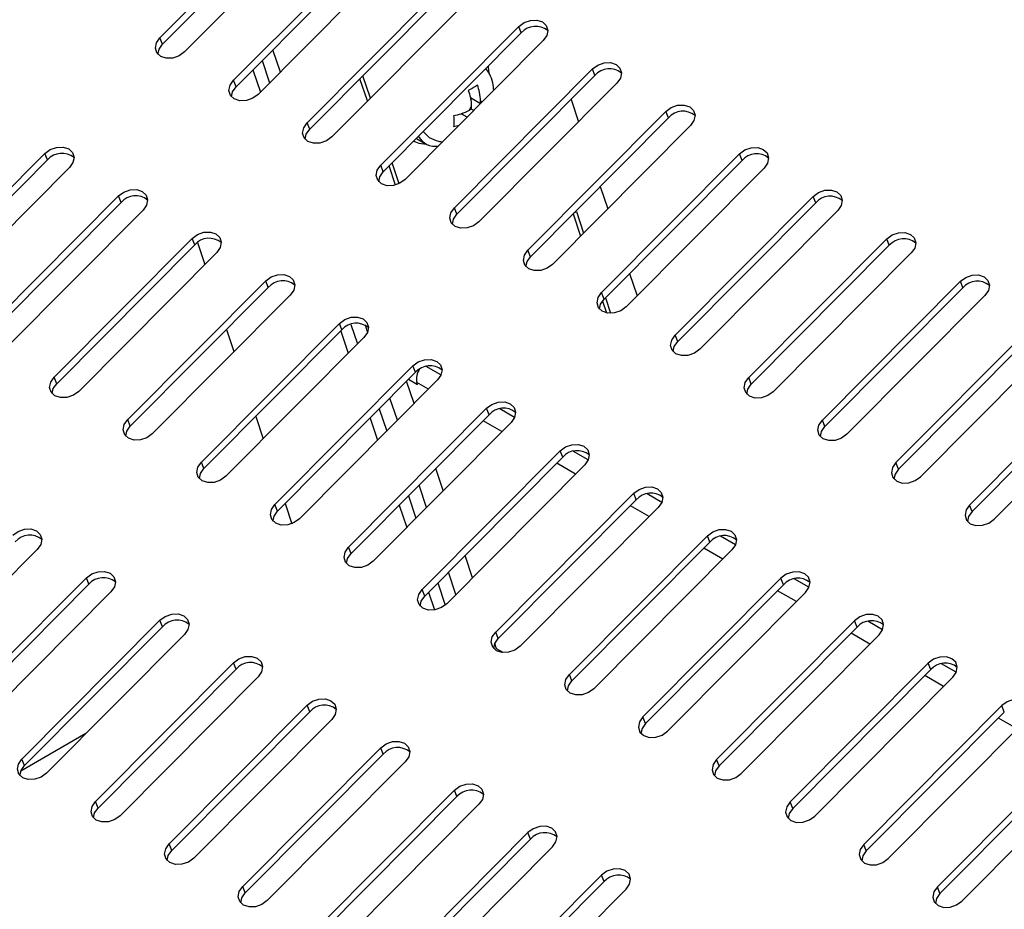
# Model space of a CAD drawing. Units: millimetres. Extents: x 0 to 6300, y 0 to 4455.
# Drawn here: x 4293 to 4378, y 3202 to 3279 of the extents above; entities that cross this region are included whole.
import ezdxf

# ---------------------------------------------------------------- set-up
doc = ezdxf.new("R2010")
doc.units = ezdxf.units.MM
doc.header["$LTSCALE"] = 15
doc.layers.add('外形線', color=7, linetype='Continuous', lineweight=25)

msp = doc.modelspace()

# ---------------------------------------------------------------- linework, layer by layer
at = {"layer": '外形線', "linetype": 'Continuous', "lineweight": 25}
for p, q in [((4305.3471603, 3277.8454626), (4317.2793613, 3289.8490737)), ((4305.5686472, 3277.284381), (4317.5008482, 3289.2879922)), ((4319.4006816, 3288.6244616), (4307.4684806, 3276.6208505)), ((4311.7111213, 3274.1716261), (4323.6433223, 3286.1752372)), ((4311.9326082, 3273.6105445), (4323.8648092, 3285.6141557)), ((4325.7646426, 3284.9506251), (4313.8324417, 3272.947014)), ((4318.0750823, 3270.4977896), (4330.0072833, 3282.5014007)), ((4318.2965693, 3269.936708), (4330.2287702, 3281.9403191)), ((4332.1286037, 3281.2767886), (4320.1964027, 3269.2731775)), ((4324.4390434, 3266.8239531), (4336.3712443, 3278.8275642)), ((4336.5927313, 3278.2664826), (4336.3712443, 3278.8275642)), ((4305.5686472, 3277.284381), (4305.3471603, 3277.8454626)), ((4324.6605303, 3266.2628715), (4336.5927313, 3278.2664826)), ((4338.4925647, 3277.6029521), (4326.5603637, 3265.599341)), ((4315.7578857, 3274.8839811), (4315.111405, 3276.8083653)), ((4314.1874441, 3275.8788749), (4314.8339249, 3273.9544907)), ((4313.3912847, 3275.0779507), (4314.0377655, 3273.1535666)), ((4323.5403463, 3272.6371335), (4322.8938656, 3274.5615176)), ((4330.8030044, 3263.1501166), (4342.7352054, 3275.1537277)), ((4331.0244913, 3262.589035), (4342.9566923, 3274.5926461)), ((4342.9566923, 3274.5926461), (4342.7352054, 3275.1537277)), ((4311.9326082, 3273.6105445), (4311.7111213, 3274.1716261)), ((4323.2847434, 3272.3800009), (4322.6382627, 3274.304385)), ((4344.8565257, 3273.9291156), (4332.9243248, 3261.9255045)), ((4333.0608894, 3272.1387701), (4332.1930795, 3272.6397461)), ((4332.207944, 3272.497986), (4332.3232928, 3272.5645755)), ((4332.2701305, 3271.9049257), (4332.2701305, 3271.6768063)), ((4333.0656256, 3272.1435346), (4333.0656256, 3272.3641553)), ((4340.8912911, 3272.5148842), (4341.5377718, 3270.5905001)), ((4331.9005915, 3270.9715282), (4331.3974217, 3271.262002)), ((4331.5276684, 3271.1868122), (4331.5276684, 3271.3200227)), ((4332.2701305, 3271.6768063), (4332.072584, 3271.5627652)), ((4332.4806933, 3271.5551017), (4332.2700012, 3271.6767317)), ((4337.1669654, 3259.4762801), (4349.0991664, 3271.4798912)), ((4337.3884523, 3258.9151985), (4349.3206533, 3270.9188096)), ((4349.3206533, 3270.9188096), (4349.0991664, 3271.4798912)), ((4318.2965693, 3269.936708), (4318.0750823, 3270.4977896)), ((4330.7388095, 3270.1726761), (4331.2263572, 3270.2932588)), ((4351.2204867, 3270.2552791), (4339.2882858, 3258.251668)), ((4327.2992274, 3268.9173603), (4327.3667937, 3268.8783551)), ((4327.5180152, 3269.1374576), (4328.3122766, 3268.6789402)), ((4283.4714585, 3255.8388423), (4295.4036595, 3267.8424534)), ((4295.6251464, 3267.2813718), (4295.4036595, 3267.8424534)), ((4343.5309265, 3255.8024436), (4355.4631274, 3267.8060547)), ((4355.6846143, 3267.2449731), (4355.4631274, 3267.8060547)), ((4283.6929454, 3255.2777607), (4295.6251464, 3267.2813718)), ((4324.6605303, 3266.2628715), (4324.4390434, 3266.8239531)), ((4325.7257033, 3265.1139769), (4325.1681804, 3266.7735597)), ((4326.0292241, 3265.2284721), (4325.4237833, 3267.0306923)), ((4343.7524134, 3255.241362), (4355.6846143, 3267.2449731)), ((4297.5249798, 3266.6178412), (4285.5927789, 3254.6142301)), ((4357.5844478, 3266.5814426), (4345.6522468, 3254.5778314)), ((4343.4212088, 3264.984059), (4344.0676895, 3263.0596748)), ((4289.8354195, 3252.1650058), (4301.7676205, 3264.1686169)), ((4301.9891074, 3263.6075353), (4301.7676205, 3264.1686169)), ((4349.8948875, 3252.1286071), (4361.8270885, 3264.1322182)), ((4362.0485754, 3263.5711366), (4361.8270885, 3264.1322182)), ((4290.0569065, 3251.6039242), (4301.9891074, 3263.6075353)), ((4350.1163744, 3251.5675255), (4362.0485754, 3263.5711366)), ((4303.8889409, 3262.9440047), (4291.9567399, 3250.9403936)), ((4331.0244913, 3262.589035), (4330.8030044, 3263.1501166)), ((4341.0756875, 3262.6245005), (4341.7221682, 3260.7001163)), ((4341.1459945, 3262.6952283), (4341.3536415, 3262.8151004)), ((4341.3536415, 3262.8151004), (4341.9777711, 3260.9572489)), ((4363.9484088, 3262.9076061), (4352.0162078, 3250.9039949)), ((4296.1993806, 3248.4911693), (4308.1315815, 3260.4947804)), ((4296.4208675, 3247.9300877), (4308.3530684, 3259.9336988)), ((4308.3530684, 3259.9336988), (4308.1315815, 3260.4947804)), ((4308.5817425, 3260.1274067), (4309.2191001, 3258.2301794)), ((4356.2588485, 3248.4547706), (4368.1910495, 3260.4583817)), ((4356.4803354, 3247.893689), (4368.4125364, 3259.8973001)), ((4368.4125364, 3259.8973001), (4368.1910495, 3260.4583817)), ((4310.2529019, 3259.2701682), (4298.3207009, 3247.2665571)), ((4337.3884523, 3258.9151985), (4337.1669654, 3259.4762801)), ((4370.3123698, 3259.2337696), (4358.3801689, 3247.2301584)), ((4345.9511265, 3257.4532337), (4346.5976072, 3255.5288495)), ((4302.5633416, 3244.8173328), (4314.4955426, 3256.8209439)), ((4314.7170295, 3256.2598623), (4314.4955426, 3256.8209439)), ((4362.6228096, 3244.7809341), (4374.5550105, 3256.7845452)), ((4374.7764974, 3256.2234636), (4374.5550105, 3256.7845452)), ((4302.7848285, 3244.2562512), (4314.7170295, 3256.2598623)), ((4316.6168629, 3255.5963317), (4304.6846619, 3243.5927206)), ((4343.7524134, 3255.241362), (4343.5309265, 3255.8024436)), ((4362.8442965, 3244.2198525), (4374.7764974, 3256.2234636)), ((4343.6107312, 3255.0784165), (4343.9550157, 3254.0535821)), ((4343.8612081, 3255.3508078), (4344.3091712, 3254.0173526)), ((4376.6763309, 3255.5599331), (4364.7441299, 3243.5563219)), ((4308.9273026, 3241.1434962), (4320.8595036, 3253.1471074)), ((4321.0809905, 3252.5860258), (4320.8595036, 3253.1471074)), ((4321.8555765, 3253.0530865), (4322.4236779, 3251.3620148)), ((4368.9867706, 3241.1070976), (4380.9189716, 3253.1107087)), ((4309.1487895, 3240.5824147), (4321.0809905, 3252.5860258)), ((4311.102537, 3252.6237383), (4311.7490177, 3250.6993541)), ((4320.9810378, 3252.4854748), (4321.6275185, 3250.5610907)), ((4323.3062755, 3252.4146316), (4323.114243, 3252.986256)), ((4369.2082575, 3240.546016), (4381.1404585, 3252.5496271)), ((4322.9808239, 3251.9224952), (4311.048623, 3239.9188841)), ((4350.1163744, 3251.5675255), (4349.8948875, 3252.1286071)), ((4371.1080909, 3239.8824854), (4383.0402919, 3251.8860965)), ((4315.2912637, 3237.4696597), (4327.2234646, 3249.4732709)), ((4315.5127506, 3236.9085782), (4327.4449515, 3248.9121893)), ((4327.4449515, 3248.9121893), (4327.2234646, 3249.4732709)), ((4327.7091222, 3249.0204909), (4327.6243316, 3249.0694395)), ((4329.6486052, 3248.6872899), (4328.375096, 3249.4224712)), ((4387.2829326, 3249.4368722), (4375.3507316, 3237.4332611)), ((4387.5044195, 3248.8757906), (4375.5722185, 3236.8721795)), ((4296.4208675, 3247.9300877), (4296.1993806, 3248.4911693)), ((4329.344785, 3248.2486587), (4317.412584, 3236.2450476)), ((4327.3205953, 3246.212355), (4326.6741146, 3248.1367391)), ((4327.6319504, 3247.830511), (4326.8299429, 3248.2935)), ((4327.6319504, 3247.830511), (4327.566398, 3248.0256413)), ((4328.5554967, 3247.4546468), (4327.566398, 3248.0256413)), ((4356.4803354, 3247.893689), (4356.2588485, 3248.4547706)), ((4377.472052, 3236.2086489), (4389.4042529, 3248.21226)), ((4325.8775564, 3244.76068), (4325.2310757, 3246.6850641)), ((4321.6552247, 3233.7958232), (4333.5874257, 3245.7994344)), ((4324.3071148, 3245.7555737), (4324.9535956, 3243.8311895)), ((4333.8089126, 3245.2383528), (4333.5874257, 3245.7994344)), ((4336.0125663, 3245.0134534), (4334.739057, 3245.7486347)), ((4302.7848285, 3244.2562512), (4302.5633416, 3244.8173328)), ((4313.6324547, 3245.092913), (4314.2789354, 3243.1685288)), ((4321.8767116, 3233.2347416), (4333.8089126, 3245.2383528)), ((4323.5109555, 3244.9546496), (4324.1574362, 3243.0302654)), ((4335.708746, 3244.5748222), (4323.776545, 3232.5712111)), ((4334.9194577, 3243.7808103), (4333.2932474, 3244.7196015)), ((4362.8442965, 3244.2198525), (4362.6228096, 3244.7809341)), ((4328.0191857, 3230.1219867), (4339.9513867, 3242.1255979)), ((4340.1728736, 3241.5645163), (4339.9513867, 3242.1255979)), ((4342.3765273, 3241.3396169), (4341.1030181, 3242.0747982)), ((4309.1487895, 3240.5824147), (4308.9273026, 3241.1434962)), ((4328.2406726, 3229.5609051), (4340.1728736, 3241.5645163)), ((4329.850513, 3238.6815297), (4329.2040323, 3240.6059138)), ((4342.072707, 3240.9009857), (4330.1405061, 3228.8973746)), ((4341.2834188, 3240.1069738), (4339.6572084, 3241.045765)), ((4369.2082575, 3240.546016), (4368.9867706, 3241.1070976)), ((4328.4074741, 3237.2298547), (4327.7609934, 3239.1542388)), ((4326.8370325, 3238.2247484), (4327.4835133, 3236.3003642)), ((4334.3831468, 3226.4481502), (4346.3153477, 3238.4517613)), ((4334.6046337, 3225.8870686), (4346.5368346, 3237.8906798)), ((4346.5368346, 3237.8906798), (4346.3153477, 3238.4517613)), ((4348.7404883, 3237.6657804), (4347.4669791, 3238.4009617)), ((4315.5127506, 3236.9085782), (4315.2912637, 3237.4696597)), ((4316.1623724, 3237.5620877), (4316.7485663, 3235.8171597)), ((4326.0408731, 3237.4238243), (4326.6873539, 3235.4994401)), ((4348.4366681, 3237.2271492), (4336.5044671, 3225.2235381)), ((4347.6473798, 3236.4331373), (4346.0211695, 3237.3719285)), ((4375.5722185, 3236.8721795), (4375.3507316, 3237.4332611)), ((4340.7471078, 3222.7743137), (4352.6793088, 3234.7779248)), ((4352.9007957, 3234.2168433), (4352.6793088, 3234.7779248)), ((4355.1044494, 3233.9919439), (4353.8309401, 3234.7271252)), ((4294.7411611, 3233.5897113), (4282.8089602, 3221.5861002)), ((4321.8767116, 3233.2347416), (4321.6552247, 3233.7958232)), ((4340.9685947, 3222.2132321), (4352.9007957, 3234.2168433)), ((4354.8006291, 3233.5533127), (4342.8684281, 3221.5497016)), ((4354.0113408, 3232.7593008), (4352.3851305, 3233.698092)), ((4332.3804307, 3231.1507044), (4331.7339499, 3233.0750885)), ((4287.0516009, 3219.1368759), (4298.9838018, 3231.140487)), ((4299.2052887, 3230.5794054), (4298.9838018, 3231.140487)), ((4330.9373918, 3229.6990294), (4330.290911, 3231.6234135)), ((4347.1110688, 3219.1004772), (4359.0432698, 3231.1040883)), ((4359.2647567, 3230.5430067), (4359.0432698, 3231.1040883)), ((4361.4684104, 3230.3181074), (4360.1949011, 3231.0532887)), ((4287.2730878, 3218.5757943), (4299.2052887, 3230.5794054)), ((4328.2406726, 3229.5609051), (4328.0191857, 3230.1219867)), ((4329.3669502, 3230.6939231), (4330.0102332, 3228.7790577)), ((4347.3325557, 3218.5393956), (4359.2647567, 3230.5430067)), ((4301.1051222, 3229.9158748), (4289.1729212, 3217.9122637)), ((4328.5707908, 3229.892999), (4329.0851143, 3228.3620083)), ((4349.2323892, 3217.8758651), (4361.1645901, 3229.8794762)), ((4360.3753019, 3229.0854643), (4358.7490915, 3230.0242555)), ((4293.4155619, 3215.4630394), (4305.3477629, 3227.4666505)), ((4293.6370488, 3214.9019578), (4305.5692498, 3226.9055689)), ((4305.5692498, 3226.9055689), (4305.3477629, 3227.4666505)), ((4365.4072308, 3227.4302518), (4353.4750299, 3215.4266407)), ((4365.6287177, 3226.8691702), (4353.6965168, 3214.8655591)), ((4365.6287177, 3226.8691702), (4365.4072308, 3227.4302518)), ((4367.8323714, 3226.6442709), (4366.5588622, 3227.3794522)), ((4307.4690832, 3226.2420383), (4295.5368822, 3214.2384272)), ((4334.6046337, 3225.8870686), (4334.3831468, 3226.4481502)), ((4355.5963502, 3214.2020286), (4367.5285512, 3226.2056397)), ((4366.7392629, 3225.4116278), (4365.1130526, 3226.350419)), ((4334.4463037, 3225.0012044), (4334.2981462, 3225.442226)), ((4335.0240805, 3224.667661), (4334.4463037, 3225.0012044)), ((4299.7795229, 3211.7892029), (4311.7117239, 3223.792814)), ((4311.9332108, 3223.2317324), (4311.7117239, 3223.792814)), ((4371.7711918, 3223.7564153), (4359.8389909, 3211.7528042)), ((4371.9926788, 3223.1953337), (4371.7711918, 3223.7564153)), ((4374.1963325, 3222.9704344), (4372.9228232, 3223.7056157)), ((4300.0010098, 3211.2281213), (4311.9332108, 3223.2317324)), ((4313.8330442, 3222.5682018), (4301.9008433, 3210.5645907)), ((4340.9685947, 3222.2132321), (4340.7471078, 3222.7743137)), ((4371.9926788, 3223.1953337), (4360.0604778, 3211.1917226)), ((4361.9603112, 3210.5281921), (4373.8925122, 3222.5318032)), ((4373.1032239, 3221.7377913), (4371.4770136, 3222.6765825)), ((4306.143484, 3208.1153664), (4318.0756849, 3220.1189775)), ((4318.2971718, 3219.5578959), (4318.0756849, 3220.1189775)), ((4378.1351529, 3220.0825788), (4366.2029519, 3208.0789677)), ((4378.3566398, 3219.5214972), (4378.1351529, 3220.0825788)), ((4306.3649709, 3207.5542848), (4318.2971718, 3219.5578959)), ((4347.3325557, 3218.5393956), (4347.1110688, 3219.1004772)), ((4378.3566398, 3219.5214972), (4366.4244388, 3207.5178861)), ((4379.4671849, 3218.0639548), (4377.8409746, 3219.002746)), ((4320.1970053, 3218.8943653), (4308.2648043, 3206.8907542)), ((4368.3242723, 3206.8543556), (4380.2564732, 3218.8579667)), ((4298.9517515, 3217.6737333), (4293.3154702, 3214.4199774)), ((4312.507445, 3204.4415299), (4324.439646, 3216.445141)), ((4324.6611329, 3215.8840594), (4324.439646, 3216.445141)), ((4312.7289319, 3203.8804483), (4324.6611329, 3215.8840594)), ((4384.4991139, 3216.4087423), (4372.5669129, 3204.4051312)), ((4384.7206008, 3215.8476607), (4372.7883998, 3203.8440496)), ((4293.6370488, 3214.9019578), (4293.4155619, 3215.4630394)), ((4326.5609663, 3215.2205288), (4314.6287653, 3203.2169177)), ((4353.6965168, 3214.8655591), (4353.4750299, 3215.4266407)), ((4374.6882333, 3203.180519), (4386.6204343, 3215.1841302)), ((4318.871406, 3200.7676934), (4330.803607, 3212.7713045)), ((4319.0928929, 3200.2066118), (4331.0250939, 3212.2102229)), ((4331.0250939, 3212.2102229), (4330.803607, 3212.7713045)), ((4300.0010098, 3211.2281213), (4299.7795229, 3211.7892029)), ((4332.9249273, 3211.5466923), (4320.9927264, 3199.5430812)), ((4360.0604778, 3211.1917226), (4359.8389909, 3211.7528042)), ((4325.235367, 3197.0938569), (4337.167568, 3209.097468)), ((4337.3890549, 3208.5363864), (4337.167568, 3209.097468)), ((4306.3649709, 3207.5542848), (4306.143484, 3208.1153664)), ((4325.456854, 3196.5327753), (4337.3890549, 3208.5363864)), ((4366.4244388, 3207.5178861), (4366.2029519, 3208.0789677)), ((4327.3566874, 3195.8692447), (4339.2888884, 3207.8728558)), ((4343.531529, 3205.4236315), (4331.5993281, 3193.4200204)), ((4343.753016, 3204.8625499), (4343.531529, 3205.4236315)), ((4343.753016, 3204.8625499), (4331.820815, 3192.8589388)), ((4312.7289319, 3203.8804483), (4312.507445, 3204.4415299)), ((4333.7206484, 3192.1954082), (4345.6528494, 3204.1990193)), ((4372.7883998, 3203.8440496), (4372.5669129, 3204.4051312))]:
    msp.add_line(p, q, dxfattribs=at)
at = {"layer": '外形線', "linetype": 'Continuous', "lineweight": 25, "flags": 128}
for points in [[(4336.3712443, 3278.8275642), (4336.8325036, 3279.1637538), (4337.3850162, 3279.3555435), (4337.9446671, 3279.3737351), (4338.4262546, 3279.2155591), (4338.7564613, 3278.9050963), (4338.8850162, 3278.4896119), (4338.792348, 3278.0323597), (4338.4925647, 3277.6029521)], [(4307.4684806, 3276.6208505), (4307.0072214, 3276.2846609), (4306.4547088, 3276.0928712), (4305.8950578, 3276.0746796), (4305.4134704, 3276.2328556), (4305.0832637, 3276.5433184), (4304.9547088, 3276.9588028), (4305.0473769, 3277.416055), (4305.3471603, 3277.8454626)], [(4305.1755214, 3276.4224499), (4305.2688638, 3276.8549734), (4305.5686472, 3277.284381)], [(4333.8252553, 3274.7870514), (4333.7533501, 3275.2937423), (4333.7308062, 3275.3874299)], [(4342.7352054, 3275.1537277), (4343.1964646, 3275.4899173), (4343.7489772, 3275.681707), (4344.3086282, 3275.6998986), (4344.7902156, 3275.5417226), (4345.1204223, 3275.2312598), (4345.2489772, 3274.8157754), (4345.1563091, 3274.3585232), (4344.8565257, 3273.9291156)], [(4313.8324417, 3272.947014), (4313.3711824, 3272.6108244), (4312.8186698, 3272.4190347), (4312.2590189, 3272.4008431), (4311.7774314, 3272.5590191), (4311.4472247, 3272.8694819), (4311.3186698, 3273.2849663), (4311.411338, 3273.7422185), (4311.7111213, 3274.1716261)], [(4311.5394825, 3272.7486134), (4311.6328249, 3273.1811369), (4311.9326082, 3273.6105445)], [(4349.0991664, 3271.4798912), (4349.5604257, 3271.8160808), (4350.1129383, 3272.0078705), (4350.6725892, 3272.0260621), (4351.1541767, 3271.8678861), (4351.4843833, 3271.5574233), (4351.6129383, 3271.1419389), (4351.5202701, 3270.6846867), (4351.2204867, 3270.2552791)], [(4320.1964027, 3269.2731775), (4319.7351434, 3268.9369879), (4319.1826308, 3268.7451982), (4318.6229799, 3268.7270066), (4318.1413924, 3268.8851826), (4317.8111858, 3269.1956454), (4317.6826308, 3269.6111298), (4317.775299, 3270.068382), (4318.0750823, 3270.4977896)], [(4317.9034435, 3269.0747769), (4317.9967859, 3269.5073004), (4318.2965693, 3269.936708)], [(4328.6308346, 3269.2311423), (4328.1883743, 3269.6415834), (4328.1216098, 3269.7446644)], [(4295.4036595, 3267.8424534), (4295.8649187, 3268.1786429), (4296.4174313, 3268.3704326), (4296.9770823, 3268.3886242), (4297.4586697, 3268.2304482), (4297.7888764, 3267.9199854), (4297.9174313, 3267.5045011), (4297.8247632, 3267.0472488), (4297.5249798, 3266.6178412)], [(4327.3005762, 3268.9187172), (4327.745603, 3268.71904), (4328.3605782, 3268.6522097)], [(4355.4631274, 3267.8060547), (4355.9243867, 3268.1422443), (4356.4768993, 3268.334034), (4357.0365502, 3268.3522256), (4357.5181377, 3268.1940496), (4357.8483444, 3267.8835868), (4357.9768993, 3267.4681024), (4357.8842311, 3267.0108502), (4357.5844478, 3266.5814426)], [(4326.5603637, 3265.599341), (4326.0991045, 3265.2631514), (4325.5465919, 3265.0713617), (4324.9869409, 3265.0531701), (4324.5053535, 3265.2113461), (4324.1751468, 3265.5218089), (4324.0465919, 3265.9372933), (4324.13926, 3266.3945455), (4324.4390434, 3266.8239531)], [(4324.2674045, 3265.4009404), (4324.3607469, 3265.8334639), (4324.6605303, 3266.2628715)], [(4301.7676205, 3264.1686169), (4302.2288798, 3264.5048064), (4302.7813924, 3264.6965961), (4303.3410433, 3264.7147877), (4303.8226308, 3264.5566117), (4304.1528374, 3264.2461489), (4304.2813924, 3263.8306646), (4304.1887242, 3263.3734123), (4303.8889409, 3262.9440047)], [(4361.8270885, 3264.1322182), (4362.2883477, 3264.4684078), (4362.8408603, 3264.6601975), (4363.4005113, 3264.6783891), (4363.8820987, 3264.5202131), (4364.2123054, 3264.2097503), (4364.3408603, 3263.7942659), (4364.2481922, 3263.3370137), (4363.9484088, 3262.9076061)], [(4332.9243248, 3261.9255045), (4332.4630655, 3261.5893149), (4331.9105529, 3261.3975252), (4331.350902, 3261.3793336), (4330.8693145, 3261.5375096), (4330.5391078, 3261.8479724), (4330.4105529, 3262.2634568), (4330.5032211, 3262.720709), (4330.8030044, 3263.1501166)], [(4330.6313656, 3261.7271039), (4330.724708, 3262.1596274), (4331.0244913, 3262.589035)], [(4308.1315815, 3260.4947804), (4308.5928408, 3260.8309699), (4309.1453534, 3261.0227596), (4309.7050043, 3261.0409512), (4310.1865918, 3260.8827752), (4310.5167985, 3260.5723124), (4310.6453534, 3260.1568281), (4310.5526852, 3259.6995758), (4310.2529019, 3259.2701682)], [(4368.1910495, 3260.4583817), (4368.6523087, 3260.7945713), (4369.2048214, 3260.986361), (4369.7644723, 3261.0045526), (4370.2460597, 3260.8463766), (4370.5762664, 3260.5359138), (4370.7048214, 3260.1204294), (4370.6121532, 3259.6631772), (4370.3123698, 3259.2337696)], [(4339.2882858, 3258.251668), (4338.8270265, 3257.9154784), (4338.2745139, 3257.7236887), (4337.714863, 3257.7054971), (4337.2332755, 3257.8636731), (4336.9030688, 3258.1741359), (4336.7745139, 3258.5896203), (4336.8671821, 3259.0468725), (4337.1669654, 3259.4762801)], [(4336.9953266, 3258.0532673), (4337.088669, 3258.4857909), (4337.3884523, 3258.9151985)], [(4314.4955426, 3256.8209439), (4314.9568018, 3257.1571334), (4315.5093144, 3257.3489231), (4316.0689654, 3257.3671147), (4316.5505528, 3257.2089387), (4316.8807595, 3256.8984759), (4317.0093144, 3256.4829916), (4316.9166463, 3256.0257393), (4316.6168629, 3255.5963317)], [(4374.5550105, 3256.7845452), (4375.0162698, 3257.1207348), (4375.5687824, 3257.3125245), (4376.1284333, 3257.3307161), (4376.6100208, 3257.1725401), (4376.9402275, 3256.8620773), (4377.0687824, 3256.4465929), (4376.9761142, 3255.9893407), (4376.6763309, 3255.5599331)], [(4345.6522468, 3254.5778314), (4345.1909876, 3254.2416419), (4344.638475, 3254.0498522), (4344.078824, 3254.0316606), (4343.5972366, 3254.1898366), (4343.2670299, 3254.5002994), (4343.138475, 3254.9157837), (4343.2311431, 3255.373036), (4343.5309265, 3255.8024436)], [(4343.3592876, 3254.3794308), (4343.45263, 3254.8119544), (4343.7524134, 3255.241362)], [(4320.8595036, 3253.1471074), (4321.3207629, 3253.4832969), (4321.8732755, 3253.6750866), (4322.4329264, 3253.6932782), (4322.9145139, 3253.5351022), (4323.2447205, 3253.2246394), (4323.3732755, 3252.8091551), (4323.2806073, 3252.3519028), (4322.9808239, 3251.9224952)], [(4352.0162078, 3250.9039949), (4351.5549486, 3250.5678054), (4351.002436, 3250.3760157), (4350.4427851, 3250.3578241), (4349.9611976, 3250.5160001), (4349.6309909, 3250.8264629), (4349.502436, 3251.2419472), (4349.5951041, 3251.6991995), (4349.8948875, 3252.1286071)], [(4349.7232487, 3250.7055943), (4349.8165911, 3251.1381179), (4350.1163744, 3251.5675255)], [(4327.2234646, 3249.4732709), (4327.6847239, 3249.8094604), (4328.2372365, 3250.0012501), (4328.7968874, 3250.0194417), (4329.2784749, 3249.8612657), (4329.6086816, 3249.5508029), (4329.7372365, 3249.1353186), (4329.6445683, 3248.6780663), (4329.344785, 3248.2486587)], [(4298.3207009, 3247.2665571), (4297.8594417, 3246.9303675), (4297.3069291, 3246.7385778), (4296.7472781, 3246.7203862), (4296.2656907, 3246.8785622), (4295.935484, 3247.189025), (4295.8069291, 3247.6045094), (4295.8995972, 3248.0617616), (4296.1993806, 3248.4911693)], [(4358.3801689, 3247.2301584), (4357.9189096, 3246.8939689), (4357.366397, 3246.7021792), (4356.8067461, 3246.6839876), (4356.3251586, 3246.8421636), (4355.9949519, 3247.1526264), (4355.866397, 3247.5681107), (4355.9590652, 3248.025363), (4356.2588485, 3248.4547706)], [(4296.0277417, 3247.0681565), (4296.1210841, 3247.50068), (4296.4208675, 3247.9300877)], [(4356.0872097, 3247.0317578), (4356.1805521, 3247.4642814), (4356.4803354, 3247.893689)], [(4333.5874257, 3245.7994344), (4334.0486849, 3246.1356239), (4334.6011975, 3246.3274136), (4335.1608484, 3246.3456052), (4335.6424359, 3246.1874292), (4335.9726426, 3245.8769664), (4336.1011975, 3245.4614821), (4336.0085294, 3245.0042298), (4335.708746, 3244.5748222)], [(4304.6846619, 3243.5927206), (4304.2234027, 3243.256531), (4303.6708901, 3243.0647413), (4303.1112392, 3243.0465497), (4302.6296517, 3243.2047257), (4302.299445, 3243.5151885), (4302.1708901, 3243.9306729), (4302.2635583, 3244.3879251), (4302.5633416, 3244.8173328)], [(4364.7441299, 3243.5563219), (4364.2828707, 3243.2201324), (4363.730358, 3243.0283427), (4363.1707071, 3243.0101511), (4362.6891197, 3243.1683271), (4362.358913, 3243.4787899), (4362.230358, 3243.8942742), (4362.3230262, 3244.3515265), (4362.6228096, 3244.7809341)], [(4302.3917028, 3243.39432), (4302.4850452, 3243.8268435), (4302.7848285, 3244.2562512)], [(4362.4511707, 3243.3579213), (4362.5445131, 3243.7904449), (4362.8442965, 3244.2198525)], [(4339.9513867, 3242.1255979), (4340.4126459, 3242.4617874), (4340.9651586, 3242.6535771), (4341.5248095, 3242.6717687), (4342.0063969, 3242.5135927), (4342.3366036, 3242.2031299), (4342.4651586, 3241.7876456), (4342.3724904, 3241.3303933), (4342.072707, 3240.9009857)], [(4311.048623, 3239.9188841), (4310.5873637, 3239.5826945), (4310.0348511, 3239.3909048), (4309.4752002, 3239.3727132), (4308.9936127, 3239.5308892), (4308.663406, 3239.841352), (4308.5348511, 3240.2568364), (4308.6275193, 3240.7140886), (4308.9273026, 3241.1434962)], [(4308.7556638, 3239.7204835), (4308.8490062, 3240.153007), (4309.1487895, 3240.5824147)], [(4368.9867706, 3241.1070976), (4368.6869872, 3240.67769), (4368.5943191, 3240.2204377), (4368.722874, 3239.8049534), (4369.0530807, 3239.4944906), (4369.5346682, 3239.3363146), (4370.0943191, 3239.3545062), (4370.6468317, 3239.5462959), (4371.1080909, 3239.8824854)], [(4369.2082575, 3240.546016), (4368.9084741, 3240.1166084), (4368.8151318, 3239.6840848)], [(4346.3153477, 3238.4517613), (4346.776607, 3238.7879509), (4347.3291196, 3238.9797406), (4347.8887705, 3238.9979322), (4348.370358, 3238.8397562), (4348.7005647, 3238.5292934), (4348.8291196, 3238.113809), (4348.7364514, 3237.6565568), (4348.4366681, 3237.2271492)], [(4317.412584, 3236.2450476), (4316.9513248, 3235.908858), (4316.3988122, 3235.7170683), (4315.8391612, 3235.6988767), (4315.3575738, 3235.8570527), (4315.0273671, 3236.1675155), (4314.8988122, 3236.5829999), (4314.9914803, 3237.0402521), (4315.2912637, 3237.4696597)], [(4315.1196248, 3236.046647), (4315.2129672, 3236.4791705), (4315.5127506, 3236.9085782)], [(4375.3507316, 3237.4332611), (4375.0509483, 3237.0038535), (4374.9582801, 3236.5466012), (4375.086835, 3236.1311169), (4375.4170417, 3235.8206541), (4375.8986292, 3235.6624781), (4376.4582801, 3235.6806697), (4377.0107927, 3235.8724594), (4377.472052, 3236.2086489)], [(4375.5722185, 3236.8721795), (4375.2724352, 3236.4427719), (4375.1790928, 3236.0102483)], [(4292.6198408, 3234.8143235), (4293.0811, 3235.1505131), (4293.6336127, 3235.3423028), (4294.1932636, 3235.3604944), (4294.6748511, 3235.2023183), (4295.0050577, 3234.8918556), (4295.1336127, 3234.4763712), (4295.0409445, 3234.0191189), (4294.7411611, 3233.5897113)], [(4352.6793088, 3234.7779248), (4353.140568, 3235.1141144), (4353.6930806, 3235.3059041), (4354.2527315, 3235.3240957), (4354.734319, 3235.1659197), (4355.0645257, 3234.8554569), (4355.1930806, 3234.4399725), (4355.1004125, 3233.9827203), (4354.8006291, 3233.5533127)], [(4323.776545, 3232.5712111), (4323.3152858, 3232.2350215), (4322.7627732, 3232.0432318), (4322.2031223, 3232.0250402), (4321.7215348, 3232.1832162), (4321.3913281, 3232.493679), (4321.2627732, 3232.9091634), (4321.3554413, 3233.3664156), (4321.6552247, 3233.7958232)], [(4321.4835859, 3232.3728105), (4321.5769283, 3232.805334), (4321.8767116, 3233.2347416)], [(4298.9838018, 3231.140487), (4299.4450611, 3231.4766766), (4299.9975737, 3231.6684663), (4300.5572246, 3231.6866578), (4301.0388121, 3231.5284818), (4301.3690188, 3231.2180191), (4301.4975737, 3230.8025347), (4301.4049055, 3230.3452824), (4301.1051222, 3229.9158748)], [(4361.1645901, 3229.8794762), (4361.4643735, 3230.3088838), (4361.5570416, 3230.766136), (4361.4284867, 3231.1816204), (4361.09828, 3231.4920832), (4360.6166926, 3231.6502592), (4360.0570416, 3231.6320676), (4359.504529, 3231.4402779), (4359.0432698, 3231.1040883)], [(4330.1405061, 3228.8973746), (4329.6792468, 3228.561185), (4329.1267342, 3228.3693953), (4328.5670833, 3228.3512037), (4328.0854958, 3228.5093797), (4327.7552891, 3228.8198425), (4327.6267342, 3229.2353269), (4327.7194024, 3229.6925791), (4328.0191857, 3230.1219867)], [(4327.8475469, 3228.698974), (4327.9408893, 3229.1314975), (4328.2406726, 3229.5609051)], [(4305.3477629, 3227.4666505), (4305.8090221, 3227.80284), (4306.3615347, 3227.9946298), (4306.9211856, 3228.0128213), (4307.4027731, 3227.8546453), (4307.7329798, 3227.5441826), (4307.8615347, 3227.1286982), (4307.7688666, 3226.6714459), (4307.4690832, 3226.2420383)], [(4367.5285512, 3226.2056397), (4367.8283345, 3226.6350473), (4367.9210027, 3227.0922995), (4367.7924478, 3227.5077839), (4367.4622411, 3227.8182467), (4366.9806536, 3227.9764227), (4366.4210027, 3227.9582311), (4365.8684901, 3227.7664414), (4365.4072308, 3227.4302518)], [(4336.5044671, 3225.2235381), (4336.0432079, 3224.8873485), (4335.4906952, 3224.6955588), (4334.9310443, 3224.6773672), (4334.4494568, 3224.8355432), (4334.1192502, 3225.146006), (4333.9906952, 3225.5614904), (4334.0833634, 3226.0187426), (4334.3831468, 3226.4481502)], [(4334.2115079, 3225.0251375), (4334.3048503, 3225.457661), (4334.6046337, 3225.8870686)], [(4311.7117239, 3223.792814), (4312.1729831, 3224.1290035), (4312.7254957, 3224.3207932), (4313.2851467, 3224.3389848), (4313.7667341, 3224.1808088), (4314.0969408, 3223.8703461), (4314.2254957, 3223.4548617), (4314.1328276, 3222.9976094), (4313.8330442, 3222.5682018)], [(4373.8925122, 3222.5318032), (4374.1922955, 3222.9612108), (4374.2849637, 3223.418463), (4374.1564088, 3223.8339474), (4373.8262021, 3224.1444102), (4373.3446146, 3224.3025862), (4372.7849637, 3224.2843946), (4372.2324511, 3224.0926049), (4371.7711918, 3223.7564153)], [(4342.8684281, 3221.5497016), (4342.4071689, 3221.213512), (4341.8546563, 3221.0217223), (4341.2950053, 3221.0035307), (4340.8134179, 3221.1617067), (4340.4832112, 3221.4721695), (4340.3546563, 3221.8876539), (4340.4473244, 3222.3449061), (4340.7471078, 3222.7743137)], [(4340.575469, 3221.351301), (4340.6688113, 3221.7838245), (4340.9685947, 3222.2132321)], [(4318.0756849, 3220.1189775), (4318.5369442, 3220.455167), (4319.0894568, 3220.6469567), (4319.6491077, 3220.6651483), (4320.1306952, 3220.5069723), (4320.4609019, 3220.1965096), (4320.5894568, 3219.7810252), (4320.4967886, 3219.3237729), (4320.1970053, 3218.8943653)], [(4380.2564732, 3218.8579667), (4380.5562566, 3219.2873743), (4380.6489247, 3219.7446265), (4380.5203698, 3220.1601109), (4380.1901631, 3220.4705737), (4379.7085757, 3220.6287497), (4379.1489247, 3220.6105581), (4378.5964121, 3220.4187684), (4378.1351529, 3220.0825788)], [(4347.1110688, 3219.1004772), (4346.8112855, 3218.6710696), (4346.7186173, 3218.2138174), (4346.8471722, 3217.798333), (4347.1773789, 3217.4878702), (4347.6589664, 3217.3296942), (4348.2186173, 3217.3478858), (4348.7711299, 3217.5396755), (4349.2323892, 3217.8758651)], [(4347.3325557, 3218.5393956), (4347.0327724, 3218.109988), (4346.93943, 3217.6774645)], [(4324.439646, 3216.445141), (4324.9009052, 3216.7813305), (4325.4534178, 3216.9731202), (4326.0130687, 3216.9913118), (4326.4946562, 3216.8331358), (4326.8248629, 3216.522673), (4326.9534178, 3216.1071887), (4326.8607496, 3215.6499364), (4326.5609663, 3215.2205288)], [(4295.5368822, 3214.2384272), (4295.075623, 3213.9022376), (4294.5231104, 3213.7104479), (4293.9634595, 3213.6922563), (4293.481872, 3213.8504324), (4293.1516653, 3214.1608951), (4293.0231104, 3214.5763795), (4293.1157785, 3215.0336318), (4293.4155619, 3215.4630394)], [(4293.2439231, 3214.0400266), (4293.3372654, 3214.4725502), (4293.6370488, 3214.9019578)], [(4353.4750299, 3215.4266407), (4353.1752465, 3214.9972331), (4353.0825783, 3214.5399809), (4353.2111333, 3214.1244965), (4353.5413399, 3213.8140337), (4354.0229274, 3213.6558577), (4354.5825783, 3213.6740493), (4355.1350909, 3213.865839), (4355.5963502, 3214.2020286)], [(4353.6965168, 3214.8655591), (4353.3967334, 3214.4361515), (4353.303391, 3214.003628)], [(4330.803607, 3212.7713045), (4331.2648662, 3213.107494), (4331.8173788, 3213.2992837), (4332.3770298, 3213.3174753), (4332.8586172, 3213.1592993), (4333.1888239, 3212.8488365), (4333.3173788, 3212.4333522), (4333.2247107, 3211.9760999), (4332.9249273, 3211.5466923)], [(4301.9008433, 3210.5645907), (4301.439584, 3210.2284011), (4300.8870714, 3210.0366114), (4300.3274205, 3210.0184198), (4299.845833, 3210.1765959), (4299.5156263, 3210.4870586), (4299.3870714, 3210.902543), (4299.4797396, 3211.3597952), (4299.7795229, 3211.7892029)], [(4359.8389909, 3211.7528042), (4359.5392075, 3211.3233966), (4359.4465394, 3210.8661444), (4359.5750943, 3210.45066), (4359.905301, 3210.1401972), (4360.3868884, 3209.9820212), (4360.9465394, 3210.0002128), (4361.499052, 3210.1920025), (4361.9603112, 3210.5281921)], [(4299.6078841, 3210.3661901), (4299.7012265, 3210.7987137), (4300.0010098, 3211.2281213)], [(4360.0604778, 3211.1917226), (4359.7606944, 3210.762315), (4359.667352, 3210.3297915)], [(4339.2888884, 3207.8728558), (4339.5886717, 3208.3022634), (4339.6813399, 3208.7595157), (4339.5527849, 3209.175), (4339.2225783, 3209.4854628), (4338.7409908, 3209.6436388), (4338.1813399, 3209.6254472), (4337.6288273, 3209.4336575), (4337.167568, 3209.097468)], [(4308.2648043, 3206.8907542), (4307.803545, 3206.5545646), (4307.2510324, 3206.3627749), (4306.6913815, 3206.3445833), (4306.209794, 3206.5027594), (4305.8795874, 3206.8132221), (4305.7510324, 3207.2287065), (4305.8437006, 3207.6859587), (4306.143484, 3208.1153664)], [(4366.2029519, 3208.0789677), (4365.9031686, 3207.6495601), (4365.8105004, 3207.1923079), (4365.9390553, 3206.7768235), (4366.269262, 3206.4663607), (4366.7508495, 3206.3081847), (4367.3105004, 3206.3263763), (4367.863013, 3206.518166), (4368.3242723, 3206.8543556)], [(4305.9718451, 3206.6923536), (4306.0651875, 3207.1248772), (4306.3649709, 3207.5542848)], [(4366.4244388, 3207.5178861), (4366.1246555, 3207.0884785), (4366.0313131, 3206.6559549)], [(4345.6528494, 3204.1990193), (4345.9526327, 3204.6284269), (4346.0453009, 3205.0856792), (4345.916746, 3205.5011635), (4345.5865393, 3205.8116263), (4345.1049518, 3205.9698023), (4344.5453009, 3205.9516107), (4343.9927883, 3205.759821), (4343.531529, 3205.4236315)], [(4314.6287653, 3203.2169177), (4314.1675061, 3202.8807281), (4313.6149935, 3202.6889384), (4313.0553425, 3202.6707468), (4312.5737551, 3202.8289228), (4312.2435484, 3203.1393856), (4312.1149935, 3203.55487), (4312.2076616, 3204.0121222), (4312.507445, 3204.4415299)], [(4312.3358061, 3203.0185171), (4312.4291485, 3203.4510406), (4312.7289319, 3203.8804483)], [(4372.5669129, 3204.4051312), (4372.2671296, 3203.9757236), (4372.1744614, 3203.5184713), (4372.3030164, 3203.102987), (4372.633223, 3202.7925242), (4373.1148105, 3202.6343482), (4373.6744614, 3202.6525398), (4374.226974, 3202.8443295), (4374.6882333, 3203.180519)], [(4372.7883998, 3203.8440496), (4372.4886165, 3203.414642), (4372.3952741, 3202.9821184)]]:
    msp.add_lwpolyline(points, dxfattribs=at)
at = {"layer": '外形線', "linetype": 'Continuous', "lineweight": 25}
for centre, radius, start, end in [((4337.8397207, 3277.2040689), 1.638202, 50.320949224, 139.569567295), ((4344.2036817, 3273.5302324), 1.638202, 50.320949224, 139.569567294), ((4333.6689418, 3270.8692146), 1.7405088, 143.482926901, 156.517072953), ((4333.0016601, 3272.0254023), 0.3447393, 51.485590921, 79.306936618), ((4350.5676427, 3269.8563959), 1.638202, 50.320949224, 139.569567295), ((4329.1480263, 3270.1157513), 1.6568208, 208.823385052, 279.670606568), ((4296.8721358, 3266.218958), 1.638202, 50.320949224, 139.569567294), ((4356.9316038, 3266.1825594), 1.638202, 50.320949224, 139.569567295), ((4303.2360968, 3262.5451215), 1.638202, 50.320949224, 139.569567295), ((4363.2955648, 3262.5087229), 1.638202, 50.320949224, 139.569567294), ((4309.6000579, 3258.871285), 1.638202, 50.320949223, 139.569567295), ((4369.6595258, 3258.8348864), 1.638202, 50.320949224, 139.569567294), ((4315.9640189, 3255.1974485), 1.638202, 50.320949222, 139.569567295), ((4376.0234869, 3255.1610498), 1.638202, 50.320949224, 139.569567294), ((4322.3279799, 3251.523612), 1.638202, 50.320949223, 139.569567295), ((4328.691941, 3247.8497755), 1.638202, 50.320949223, 139.569567295), ((4329.0246914, 3248.3358893), 1.4909304, 145.013365577, 192.010455315), ((4335.055902, 3244.175939), 1.638202, 50.320949223, 139.569567295), ((4341.419863, 3240.5021025), 1.638202, 50.320949224, 139.569567295), ((4347.7838241, 3236.828266), 1.638202, 50.320949223, 139.569567295), ((4294.0883171, 3233.1908281), 1.638202, 50.320949223, 139.569567295), ((4354.1477851, 3233.1544295), 1.638202, 50.320949223, 139.569567295), ((4300.4522782, 3229.5169916), 1.638202, 50.320949223, 139.569567295), ((4360.5153862, 3229.4385235), 1.6685195, 51.339586521, 138.550929997), ((4306.8162392, 3225.8431551), 1.638202, 50.320949222, 139.569567295), ((4366.8793472, 3225.764687), 1.6685195, 51.33958652, 138.550929997), ((4313.1802002, 3222.1693186), 1.638202, 50.320949224, 139.569567295), ((4373.2433083, 3222.0908505), 1.6685195, 51.33958652, 138.550929998), ((4319.5441612, 3218.4954821), 1.638202, 50.320949224, 139.569567295), ((4325.9081223, 3214.8216456), 1.638202, 50.320949223, 139.569567295), ((4332.2720833, 3211.1478091), 1.638202, 50.320949223, 139.569567295), ((4338.6396844, 3207.4319031), 1.6685195, 51.33958652, 138.550929997), ((4345.0036455, 3203.7580666), 1.6685195, 51.339586521, 138.550929997)]:
    msp.add_arc(centre, radius, start, end, dxfattribs=at)
for points, knots in [([(4334.2113392, 3273.2961049), (4334.1940423, 3273.5152554), (4334.1550275, 3274.0095701), (4333.9125162, 3274.661844), (4333.634296, 3275.0307372), (4333.5229678, 3275.1783477)], [0, 0, 0, 0, 0.3232937695, 0.7292197899, 1, 1, 1, 1]), ([(4333.0656256, 3272.3641553), (4333.0532736, 3272.6194244), (4333.0317051, 3273.065161), (4332.8743403, 3273.5485137), (4332.8070969, 3273.7550548)], [0, 0, 0, 0, 0.5726906056, 1, 1, 1, 1]), ([(4332.0116017, 3273.2958253), (4332.0788452, 3273.0892841), (4332.23621, 3272.6059314), (4332.2577785, 3272.1601948), (4332.2701305, 3271.9049257)], [0, 0, 0, 0, 0.4273093944, 1, 1, 1, 1]), ([(4332.072584, 3271.5627652), (4331.8453494, 3271.4458468), (4331.4485652, 3271.2416905), (4330.9512969, 3271.1363132), (4330.7388095, 3271.0912845)], [0, 0, 0, 0, 0.5726906056, 1, 1, 1, 1]), ([(4328.6334098, 3269.2325034), (4328.8916973, 3269.0974293), (4329.2609188, 3268.904341), (4329.6709447, 3268.8644532), (4329.7941385, 3268.8524688)], [0, 0, 0, 0, 0.6995461066, 1, 1, 1, 1])]:
    msp.add_open_spline(points, degree=3, knots=knots, dxfattribs=at)
for points in [[(4332.8070969, 3273.7550548), (4332.6870448, 3273.6712829), (4332.4469407, 3273.503739), (4332.1567147, 3273.3651298), (4332.0116017, 3273.2958253)], [(4330.7388095, 3271.0912845), (4330.75134, 3270.9309494), (4330.7764009, 3270.6102793), (4330.75134, 3270.3185438), (4330.7388095, 3270.1726761)]]:
    msp.add_open_spline(points, degree=3, dxfattribs=at)

doc.saveas('drawing.dxf')
